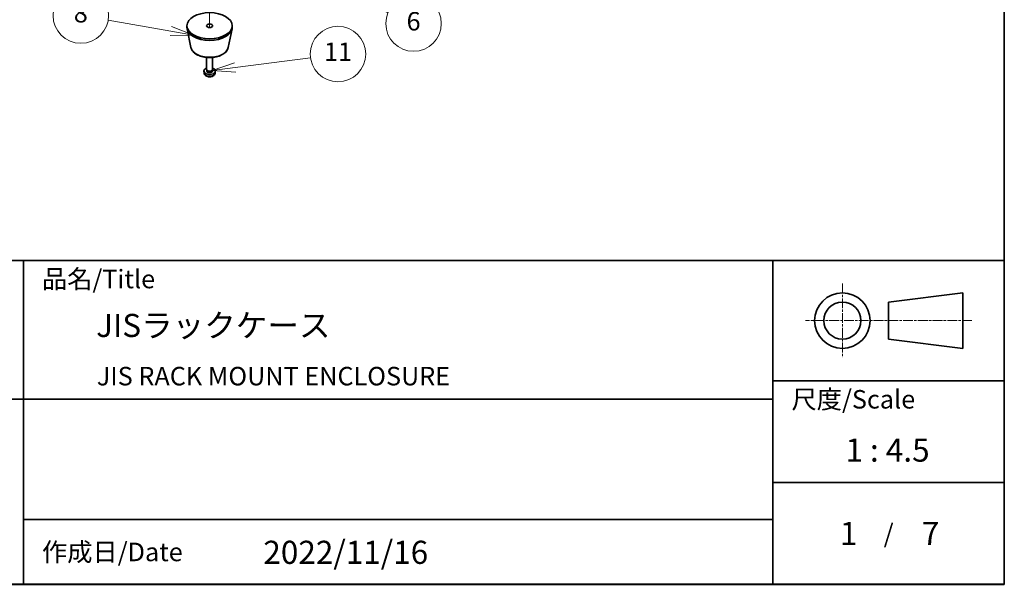
# Model space of a CAD drawing. Units: millimetres. Extents: x 65 to 9509, y 36 to 1300.
# Drawn here: x 1346 to 1825, y 36 to 311 of the extents above; entities that cross this region are included whole.
import ezdxf

# ---------------------------------------------------------------- set-up
doc = ezdxf.new("R2010")
doc.units = ezdxf.units.MM
doc.header["$LTSCALE"] = 4.5
doc.linetypes.add('CHAIN', pattern=[0.3543, 0.2362, -0.0295, 0.0591, -0.0295])
for name, color, linetype, lineweight in [('Border (ISO)', 7, 'Continuous', 35), ('Title (ISO)', 7, 'Continuous', 35), ('Tweak Trail (ISO)', 7, 'Continuous', 18), ('Visible (ISO)', 7, 'Continuous', 35), ('Visible Narrow (ISO)', 7, 'Continuous', 25)]:
    doc.layers.add(name, color=color, linetype=linetype, lineweight=lineweight)
doc.layers.add('Symbol (TK)', color=100, linetype='Continuous', lineweight=18, true_color=0x00ff3f)
doc.styles.add('Note Text (TK)', font='txt')
doc.styles.add('Note Text (TK2)', font='txt')
doc.styles.add('文字スタイル67', font='arial.ttf')

# ---------------------------------------------------------------- blocks, each defined once
blk = doc.blocks.new('図面枠 tk図枠')
at = {"layer": 'Border (ISO)'}
for p in [(405.5, 289), (14.5, 8)]:
    blk.add_line(p, (405.5, 8), dxfattribs=at)
blk = doc.blocks.new('表題欄 tk表題欄')
at = {"layer": 'Title (ISO)'}
for p, q in [((74.71, 244.05), (255.71, 244.05)), ((149.71, 244.05), (149.71, 209.05)), ((230.71, 244.05), (230.71, 209.05)), ((255.71, 244.05), (255.71, 209.05)), ((243.21, 239.55), (251.21, 240.55)), ((251.21, 234.55), (251.21, 240.55)), ((243.21, 239.55), (243.21, 235.55)), ((243.21, 235.55), (251.21, 234.55)), ((230.71, 231.05), (255.71, 231.05)), ((74.71, 229.05), (230.71, 229.05)), ((230.71, 220.05), (255.71, 220.05)), ((149.71, 216.05), (230.71, 216.05)), ((255.71, 209.05), (74.71, 209.05))]:
    blk.add_line(p, q, dxfattribs=at)
at = {"layer": 'Title (ISO)', "color": 4, "linetype": 'CHAIN', "lineweight": 18, "true_color": 0x00ffff}
for p, q in [((238.21, 241.55), (238.21, 233.55)), ((252.21, 237.55), (234.21, 237.55))]:
    blk.add_line(p, q, dxfattribs=at)
at = {"layer": 'Title (ISO)'}
for radius in [3, 2]:
    blk.add_circle((238.21, 237.55), radius, dxfattribs=at)
at = {"layer": 'Title (ISO)', "color": 1, "true_color": 0xff0000, "char_height": 2, "attachment_point": 4, "line_spacing_factor": 1.5, "style": 'Note Text (TK)'}
for s, insert in [('\\fＭＳ Ｐゴシック|b0|i0;\\H2.0000;品名/Title', (151.71, 242.05)), ('\\fＭＳ Ｐゴシック|b0|i0;\\H2.0000;尺度/Scale', (232.71, 229.05)), ('\\fＭＳ Ｐゴシック|b0|i0;\\H2.0000;作成日/Date', (151.71, 212.55))]:
    blk.add_mtext(s, dxfattribs=dict(at, insert=insert))
at = {"layer": 'Title (ISO)', "color": 7, "insert": (243.21, 214.55), "char_height": 2, "attachment_point": 5, "line_spacing_factor": 1.5, "style": 'Note Text (TK)'}
blk.add_mtext('\\fＭＳ Ｐゴシック|b0|i0;\\H2.0000;/', dxfattribs=at)
at = {"layer": 'Title (ISO)', "color": 7}
for tag, p, height, style in [('<品名>_001', (157.57, 235.78), 2.5, 'Note Text (TK)'), ('<Title>_001', (157.63, 230.55), 2, '文字スタイル67'), ('<尺度>_001', (238.54, 222.31), 2.5, 'Note Text (TK)'), ('<ページ_No.>_001', (237.95, 213.3), 2.5, 'Note Text (TK)'), ('<総ページ数>_001', (246.79, 213.3), 2.5, 'Note Text (TK)'), ('作成日_001', (175.63, 211.28), 2.5, 'Note Text (TK)')]:
    blk.add_attdef(tag, p, '', height=height, dxfattribs=dict(at, style=style))
blk = doc.blocks.new('バルーン4')
at = {"layer": 'Symbol (TK)', "color": 100, "true_color": 0x00ff40}
for p, q in [((315.42, 67.8), (308.65, 68.97)), ((317.89, 67.37), (315.51, 68.29)), ((315.34, 67.31), (317.89, 67.37)), ((315.42, 67.8), (317.89, 67.37))]:
    blk.add_line(p, q, dxfattribs=at)
at = {"layer": 'Symbol (TK)'}
blk.add_circle((305.7, 69.48), 3, dxfattribs=at)
at = {"layer": 'Symbol (TK)', "color": 7, "insert": (305.7, 69.47), "char_height": 2, "attachment_point": 5, "line_spacing_factor": 0.25, "style": 'Note Text (TK2)'}
blk.add_mtext('8', dxfattribs=at)
blk = doc.blocks.new('バルーン5')
at = {"layer": 'Symbol (TK)', "color": 100, "true_color": 0x00ff40}
for p, q in [((322.37, 63.86), (330.53, 64.92)), ((322.31, 64.36), (319.89, 63.54)), ((322.37, 63.86), (319.89, 63.54)), ((319.89, 63.54), (322.44, 63.37))]:
    blk.add_line(p, q, dxfattribs=at)
at = {"layer": 'Symbol (TK)'}
blk.add_circle((333.49, 65.31), 3, dxfattribs=at)
at = {"layer": 'Symbol (TK)', "color": 7, "insert": (333.49, 65.3), "char_height": 2, "attachment_point": 5, "line_spacing_factor": 0.25, "style": 'Note Text (TK2)'}
blk.add_mtext('11', dxfattribs=at)
blk = doc.blocks.new('バルーン7')
at = {"layer": 'Symbol (TK)', "color": 100, "true_color": 0x00ff40}
for p, q in [((331.31, 73), (329.01, 73.98)), ((331.51, 73.46), (329.01, 73.98)), ((329.01, 73.98), (331.12, 72.54)), ((331.31, 73), (338.9, 69.78))]:
    blk.add_line(p, q, dxfattribs=at)
at = {"layer": 'Symbol (TK)'}
blk.add_circle((341.66, 68.61), 3, dxfattribs=at)
at = {"layer": 'Symbol (TK)', "color": 7, "insert": (341.66, 68.6), "char_height": 2, "attachment_point": 5, "line_spacing_factor": 0.25, "style": 'Note Text (TK2)'}
blk.add_mtext('6', dxfattribs=at)

msp = doc.modelspace()

# ---------------------------------------------------------------- linework, layer by layer
at = {"layer": 'Tweak Trail (ISO)'}
msp.add_line((1438.2658, 320.9455), (1438.2658, 306.8114), dxfattribs=at)
msp.add_line((1438.2658, 320.9455), (1438.2658, 306.8114), dxfattribs=at)
at = {"layer": 'Visible (ISO)'}
for p, q in [((1427.2658, 306.861), (1427.2658, 307.6775)), ((1449.2658, 306.861), (1449.2658, 307.6775)), ((1429.1903, 297.1234), (1427.3425, 306.1125)), ((1447.3414, 297.1234), (1449.1892, 306.1125)), ((1436.7658, 286.4486), (1436.7658, 292.2474)), ((1439.7658, 286.4486), (1439.7658, 292.2474)), ((1435.5575, 284.7283), (1435.4712, 285.5321)), ((1437.0059, 285.9234), (1436.8626, 286.1426)), ((1436.9191, 285.6321), (1436.9191, 286.0562)), ((1439.5257, 285.9234), (1439.6691, 286.1426)), ((1439.6126, 285.6321), (1439.6126, 286.0562)), ((1440.9742, 284.7283), (1441.0605, 285.5321))]:
    msp.add_line(p, q, dxfattribs=at)
for major_axis in [(-11, 0), (-1.5, 0)]:
    msp.add_ellipse((1438.2658, 307.6775), major_axis=major_axis, ratio=0.57735027, dxfattribs=at)
for centre, major_axis, start_param, end_param in [((1438.2658, 306.861), (-11, 0), 0, 3.14159265), ((1438.2658, 285.6321), (-2.8, 0), 5.27774241, 10.43022086), ((1438.2658, 286.4486), (-1.5, 0), 0, 3.14159265), ((1438.2658, 285.6321), (-1.3468, 0), 0, 3.14159265), ((1438.2658, 286.1981), (-1.3468, 0), 0.36108988, 2.78050277)]:
    msp.add_ellipse(centre, major_axis=major_axis, ratio=0.57735027, start_param=start_param, end_param=end_param, dxfattribs=at)
for points, knots in [([(1429.1903, 297.1234), (1429.3077, 296.552), (1429.5575, 296.007), (1430.3056, 294.9538), (1430.8319, 294.4582), (1432.1255, 293.5673), (1432.9118, 293.1842), (1434.6347, 292.5922), (1435.5722, 292.3845), (1437.4972, 292.1604), (1438.4838, 292.1426), (1440.4178, 292.2956), (1441.3648, 292.4661), (1443.1363, 292.9869), (1443.9598, 293.338), (1445.398, 294.2072), (1446.0137, 294.7258), (1446.9065, 295.8658), (1447.2086, 296.4771), (1447.3414, 297.1234)], [5.6159128, 5.6159128, 5.6159128, 5.6159128, 5.88696392, 5.88696392, 6.19547413, 6.19547413, 6.53172567, 6.53172567, 6.86961171, 6.86961171, 7.20472641, 7.20472641, 7.53955919, 7.53955919, 7.87683866, 7.87683866, 8.21470615, 8.21470615, 8.52125414, 8.52125414, 8.52125414, 8.52125414]), ([(1435.5575, 284.7283), (1435.5786, 284.5314), (1435.6345, 284.342), (1435.8025, 283.9829), (1435.9197, 283.8186), (1436.2137, 283.5022), (1436.3978, 283.3643), (1436.836, 283.1106), (1437.0965, 283.0115), (1437.6513, 282.8715), (1437.9471, 282.836), (1438.5363, 282.8325), (1438.8294, 282.8639), (1439.4025, 282.9989), (1439.6827, 283.1023), (1440.1925, 283.3989), (1440.4277, 283.5864), (1440.7578, 284.0281), (1440.8718, 284.2495), (1440.952, 284.5727), (1440.9658, 284.65), (1440.9742, 284.7283)], [0.84730152, 0.84730152, 0.84730152, 0.84730152, 1.04922566, 1.04922566, 1.27771777, 1.27771777, 1.5693774, 1.5693774, 1.94412415, 1.94412415, 2.34597385, 2.34597385, 2.74360916, 2.74360916, 3.1452975, 3.1452975, 3.51959351, 3.51959351, 3.78480389, 3.78480389, 3.86508746, 3.86508746, 3.86508746, 3.86508746])]:
    msp.add_open_spline(points, degree=3, knots=knots, dxfattribs=at)
at = {"layer": 'Visible Narrow (ISO)'}
for centre, major_axis, start_param, end_param in [((1438.2658, 297.7453), (9.1393, 0), 3.25971831, 6.16505965), ((1438.2658, 284.8252), (2.7135, 0), 3.20349601, 6.22128195)]:
    msp.add_ellipse(centre, major_axis=major_axis, ratio=0.57735027, start_param=start_param, end_param=end_param, dxfattribs=at)

# ---------------------------------------------------------------- block references
at = {"xscale": 4.5, "yscale": 4.5, "zscale": 4.5}
msp.add_blockref('図面枠 tk図枠', (0, 0), dxfattribs=at)
ref = msp.add_blockref('表題欄 tk表題欄', (674.0603, -904.7373), dxfattribs=dict(xscale=4.5, yscale=4.5, zscale=4.5))
ref.add_attrib('<品名>_001', 'JISラックケース', (1383.1108, 156.2791), dxfattribs={"layer": 'Title (ISO)', "color": 7, "height": 11.25, "style": 'Note Text (TK)'})
ref.add_attrib('<尺度>_001', '1 : 4.5', (1747.4702, 95.657), dxfattribs={"layer": 'Title (ISO)', "color": 7, "height": 11.25, "style": 'Note Text (TK)'})
ref.add_attrib('作成日_001', '2022/11/16', (1464.4048, 45.9332), dxfattribs={"layer": 'Title (ISO)', "color": 7, "height": 11.25, "style": 'Note Text (TK)'})
ref.add_attrib('<Title>_001', 'JIS RACK MOUNT ENCLOSURE', (1383.4123, 132.7469), dxfattribs={"layer": 'Title (ISO)', "color": 7, "height": 9, "style": '文字スタイル67'})
ref.add_attrib('<ページ_No.>_001', '1', (1744.8303, 55.125), dxfattribs={"layer": 'Title (ISO)', "color": 7, "height": 11.25, "style": 'Note Text (TK)'})
ref.add_attrib('<総ページ数>_001', '7', (1784.6271, 55.125), dxfattribs={"layer": 'Title (ISO)', "color": 7, "height": 11.25, "style": 'Note Text (TK)'})
at = {"layer": 'Symbol (TK)', "xscale": 4.5, "yscale": 4.5, "zscale": 4.5}
for name in ['バルーン7', 'バルーン4', 'バルーン5']:
    msp.add_blockref(name, (0, 0), dxfattribs=at)

doc.saveas('drawing.dxf')
